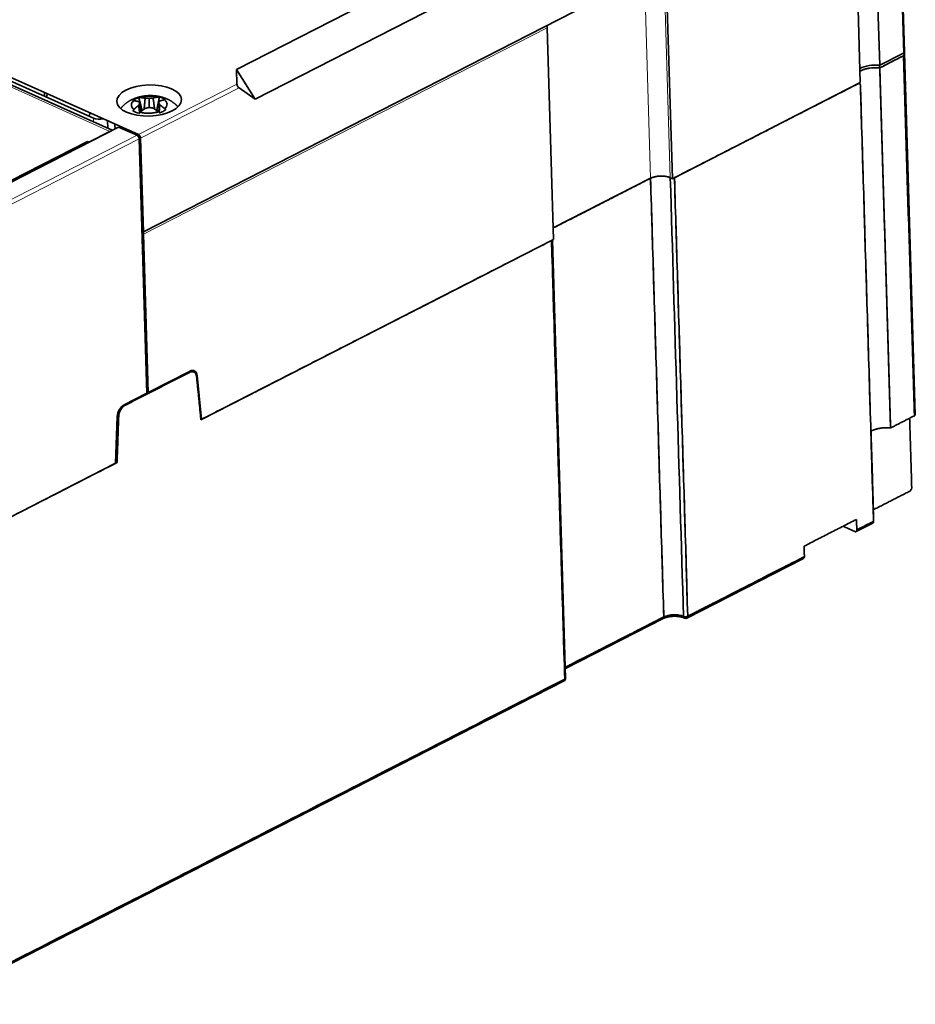
# Model space of a CAD drawing. Units: millimetres. Extents: x 39 to 821, y 23 to 581.
# Drawn here: x 731 to 821, y 432 to 531 of the extents above; entities that cross this region are included whole.
import ezdxf

# ---------------------------------------------------------------- set-up
doc = ezdxf.new("R2010")
doc.units = ezdxf.units.MM
doc.layers.add('1', color=7, linetype='Continuous', true_color=0xffffff)

msp = doc.modelspace()

# ---------------------------------------------------------------- linework, layer by layer
at = {"layer": '1', "color": 18, "linetype": 'Continuous', "lineweight": 35}
for p, q in [((668.871, 552.878), (743.278, 519.48)), ((740.648, 519.915), (670.143, 551.561)), ((820.138, 527.769), (819.567, 546.705)), ((817.065, 546.179), (817.661, 526.441)), ((815.096, 545.347), (815.719, 524.696)), ((807.921, 542.528), (743.783, 509.736)), ((753.136, 526.025), (787.132, 543.407)), ((754.984, 523.033), (788.98, 540.414)), ((796.863, 515.055), (796.223, 536.28)), ((784.947, 508.963), (784.306, 530.188)), ((722.009, 528.652), (738.758, 521.134)), ((820.052, 527.664), (817.661, 526.441)), ((821.236, 491.371), (820.14, 527.693)), ((754.984, 523.033), (753.136, 526.025)), ((753.136, 526.025), (753.161, 524.533)), ((753.383, 524.174), (754.984, 523.033)), ((815.719, 524.696), (796.863, 515.055)), ((733.84, 523.716), (733.851, 523.337)), ((740.18, 520.871), (740.203, 520.115)), ((741.285, 520.24), (728.317, 513.61)), ((743.138, 519.408), (741.285, 520.24)), ((738.305, 518.717), (740.408, 519.792)), ((744.13, 493.527), (743.36, 519.049)), ((743.5, 519.121), (743.783, 509.736)), ((728.209, 513.692), (738.162, 518.781)), ((738.162, 518.781), (738.305, 518.717)), ((743.373, 518.582), (743.517, 518.517)), ((743.384, 518.232), (743.524, 518.304)), ((794.67, 515.097), (784.912, 510.108)), ((795.482, 515.311), (795.483, 515.311)), ((796.863, 515.055), (796.649, 515.151)), ((743.756, 510.623), (743.612, 510.688)), ((743.624, 510.271), (743.765, 510.343)), ((743.777, 509.939), (743.637, 509.867)), ((743.783, 509.736), (743.639, 509.801)), ((743.791, 509.473), (744.27, 493.599)), ((784.947, 508.963), (749.619, 490.901)), ((786.151, 464.932), (784.824, 508.9)), ((744.27, 493.599), (748.456, 495.739)), ((747.253, 495.124), (747.255, 495.036)), ((749.179, 495.292), (749.619, 490.901)), ((741.836, 492.354), (744.13, 493.527)), ((743.661, 493.198), (743.658, 493.286)), ((744.472, 493.702), (744.472, 493.613)), ((742.363, 492.624), (742.365, 492.536)), ((743.19, 492.957), (743.187, 493.045)), ((740.996, 486.492), (741.162, 491.193)), ((749.619, 490.901), (749.541, 490.935)), ((741.166, 487.4), (741.026, 487.328)), ((741.04, 487.747), (741.181, 487.818)), ((740.996, 486.492), (714.417, 472.903)), ((815.288, 479.636), (816.973, 480.497)), ((816.974, 480.498), (816.974, 480.498)), ((798.325, 470.963), (809.948, 476.906)), ((786.122, 465.888), (795.922, 470.898)), ((722.494, 432.193), (785.988, 464.656))]:
    msp.add_line(p, q, dxfattribs=at)
at = {"layer": '1', "color": 8, "linetype": 'Continuous', "lineweight": 18}
for p, q in [((740.408, 519.792), (669.707, 551.526)), ((819.48, 546.6), (820.052, 527.664)), ((796.649, 515.151), (796.03, 535.674)), ((794.67, 515.097), (794.056, 535.44)), ((784.306, 530.188), (743.791, 509.473)), ((743.278, 519.48), (753.161, 524.533)), ((743.5, 519.121), (753.383, 524.174)), ((738.758, 521.134), (738.769, 520.758)), ((743.138, 519.408), (729.469, 512.42)), ((743.36, 519.049), (729.778, 512.105))]:
    msp.add_line(p, q, dxfattribs=at)
at = {"layer": '1', "color": 18, "linetype": 'Continuous', "lineweight": 35}
for centre, start, end in [((798.188, 471.23), 245.93077, 296.9624), ((785.851, 464.923), 297.17706, 1.72846)]:
    msp.add_arc(centre, 0.3, start, end, dxfattribs=at)
for centre, major_axis, ratio, start_param, end_param in [((784.092, 530.284), (-0.137, 0.267), 0.616621, 4.057246, 4.897107), ((819.838, 527.76), (0.3, 0.009), 0.479656, 5.491626, 6.283185), ((817.191, 525.448), (2.099, 0.063), 0.479656, 1.330554, 2.362374), ((753.38, 524.378), (-0.186, 0.24), 0.474398, 0.566148, 2.136945), ((744.363, 522.487), (1.788, 0.054), 0.479656, 2.600024, 3.670839), ((744.364, 522.438), (1.948, 0.059), 0.479656, 2.125111, 2.574961), ((744.363, 522.487), (1.788, 0.054), 0.479656, 1.029228, 2.100043), ((744.364, 522.438), (1.948, 0.059), 0.479656, 0.554314, 1.00416), ((744.363, 522.487), (1.788, 0.054), 0.479656, 5.741617, 6.812432), ((744.364, 522.438), (1.948, 0.059), 0.479656, 3.695907, 4.145753), ((744.363, 522.487), (1.788, 0.054), 0.479656, 4.17082, 5.241636), ((739.458, 521.493), (-1, -0.03), 0.479656, 0.779722, 1.890693), ((744.424, 520.446), (-3.498, -0.106), 0.479656, 6.283111, 6.438693), ((743.146, 519.145), (0.137, -0.267), 0.616621, 0.915653, 2.486449), ((743.286, 519.217), (-0.137, 0.267), 0.616621, 4.057246, 5.628042), ((744.424, 520.446), (-3.498, -0.106), 0.479656, 1.249175, 1.291734), ((795.668, 514.649), (-1.399, -0.042), 0.479656, 3.92083, 5.491626), ((743.577, 509.569), (-0.137, 0.267), 0.616621, 4.057246, 5.296949), ((748.482, 494.862), (-0.409, -0.912), 0.624266, 2.315043, 3.802698), ((745.271, 492.381), (-2.899, -0.087), 0.479656, 4.894724, 4.977289), ((741.862, 491.477), (-0.409, -0.912), 0.624266, 3.802698, 5.290353), ((749.092, 492.685), (-1, -0.03), 0.479656, 1.88061, 1.957939)]:
    msp.add_ellipse(centre, major_axis=major_axis, ratio=ratio, start_param=start_param, end_param=end_param, dxfattribs=at)
msp.add_ellipse((744.35, 522.902), major_axis=(-3.249, -0.098), ratio=0.479656, dxfattribs=at)
for points, degree, knots in [([(820.134, 527.747), (820.134, 527.745), (820.135, 527.74), (820.137, 527.733), (820.138, 527.725), (820.139, 527.716), (820.139, 527.708), (820.14, 527.699), (820.14, 527.69), (820.14, 527.68), (820.14, 527.668), (820.14, 527.656), (820.139, 527.642), (820.137, 527.628), (820.135, 527.613), (820.132, 527.597), (820.129, 527.581), (820.125, 527.563), (820.12, 527.545), (820.114, 527.526), (820.108, 527.507), (820.1, 527.487), (820.092, 527.466), (820.082, 527.445), (820.072, 527.423), (820.064, 527.408), (820.06, 527.401)], 3, [0, 0, 0, 0, 0.019777, 0.043753, 0.068036, 0.092633, 0.117549, 0.14279, 0.16836, 0.199693, 0.23319, 0.268863, 0.306719, 0.346768, 0.389015, 0.433467, 0.480127, 0.529, 0.58009, 0.633399, 0.688931, 0.746687, 0.80667, 0.868883, 0.933325, 1, 1, 1, 1]), ([(820.06, 527.401), (820.062, 527.404), (820.066, 527.411), (820.071, 527.422), (820.076, 527.433), (820.081, 527.444), (820.086, 527.454), (820.091, 527.464), (820.095, 527.475), (820.099, 527.485), (820.103, 527.495), (820.106, 527.505), (820.11, 527.514), (820.113, 527.524), (820.115, 527.533), (820.118, 527.542), (820.121, 527.551), (820.123, 527.56), (820.125, 527.569), (820.127, 527.577), (820.129, 527.585), (820.131, 527.593), (820.132, 527.601), (820.133, 527.609), (820.135, 527.616), (820.136, 527.624), (820.137, 527.631), (820.138, 527.637), (820.138, 527.644), (820.139, 527.651), (820.139, 527.657), (820.14, 527.663), (820.14, 527.669), (820.14, 527.675), (820.14, 527.68), (820.14, 527.686), (820.14, 527.695), (820.14, 527.707), (820.138, 527.723), (820.136, 527.736), (820.135, 527.744), (820.134, 527.746)], 3, [0, 0, 0, 0, 0.032717, 0.064908, 0.096572, 0.127709, 0.158321, 0.188407, 0.217966, 0.247001, 0.27551, 0.303494, 0.330953, 0.357887, 0.384298, 0.410184, 0.435547, 0.460386, 0.484703, 0.508496, 0.531768, 0.554518, 0.576747, 0.598454, 0.619642, 0.64031, 0.660459, 0.68009, 0.699203, 0.717799, 0.73588, 0.753445, 0.770496, 0.787034, 0.803061, 0.818578, 0.833585, 0.882919, 0.931033, 0.977966, 1, 1, 1, 1]), ([(817.669, 526.178), (817.558, 526.188), (817.446, 526.193), (817.22, 526.195), (817.106, 526.191), (816.881, 526.175), (816.769, 526.163), (816.55, 526.13), (816.443, 526.109), (816.236, 526.06), (816.136, 526.031), (815.947, 525.967), (815.858, 525.931), (815.744, 525.878), (815.713, 525.863), (815.684, 525.847)], 3, [0, 0, 0, 0, 0.156875, 0.156875, 0.31375, 0.31375, 0.470625, 0.470625, 0.6275, 0.6275, 0.784375, 0.784375, 0.94125, 0.94125, 1, 1, 1, 1]), ([(815.684, 525.847), (815.713, 525.863), (815.744, 525.878), (815.858, 525.931), (815.947, 525.967), (816.136, 526.031), (816.236, 526.06), (816.443, 526.109), (816.55, 526.13), (816.769, 526.163), (816.881, 526.175), (817.106, 526.191), (817.22, 526.195), (817.446, 526.193), (817.558, 526.188), (817.669, 526.178)], 3, [0, 0, 0, 0, 0.05875, 0.05875, 0.215625, 0.215625, 0.3725, 0.3725, 0.529375, 0.529375, 0.68625, 0.68625, 0.843125, 0.843125, 1, 1, 1, 1]), ([(817.669, 526.178), (817.669, 526.18), (817.669, 526.185), (817.668, 526.192), (817.668, 526.199), (817.667, 526.206), (817.667, 526.213), (817.666, 526.221), (817.666, 526.228), (817.665, 526.236), (817.664, 526.244), (817.663, 526.252), (817.662, 526.26), (817.661, 526.268), (817.66, 526.277), (817.659, 526.285), (817.658, 526.294), (817.656, 526.302), (817.655, 526.311), (817.653, 526.32), (817.652, 526.328), (817.65, 526.337), (817.649, 526.346), (817.647, 526.355), (817.645, 526.364), (817.643, 526.373), (817.641, 526.383), (817.639, 526.392), (817.637, 526.401), (817.634, 526.41), (817.633, 526.417), (817.631, 526.423), (817.63, 526.427), (817.628, 526.432), (817.627, 526.437), (817.625, 526.441), (817.625, 526.444), (817.624, 526.444)], 3, [0, 0, 0, 0, 0.027234, 0.05468, 0.082345, 0.110235, 0.138356, 0.166715, 0.195319, 0.224172, 0.253281, 0.282652, 0.31229, 0.342202, 0.372392, 0.402867, 0.433631, 0.464692, 0.496053, 0.52772, 0.559699, 0.591995, 0.624613, 0.657559, 0.690839, 0.724457, 0.75842, 0.792732, 0.827399, 0.862427, 0.897821, 0.911595, 0.928214, 0.947682, 0.970002, 0.995178, 1, 1, 1, 1]), ([(817.625, 526.444), (817.625, 526.444), (817.626, 526.442), (817.627, 526.439), (817.628, 526.435), (817.629, 526.43), (817.63, 526.426), (817.631, 526.423), (817.633, 526.414), (817.637, 526.402), (817.641, 526.385), (817.645, 526.367), (817.648, 526.35), (817.652, 526.333), (817.655, 526.316), (817.657, 526.299), (817.66, 526.283), (817.662, 526.267), (817.664, 526.251), (817.665, 526.235), (817.667, 526.22), (817.668, 526.206), (817.668, 526.192), (817.669, 526.183), (817.669, 526.178)], 3, [0, 0, 0, 0, 0.003745, 0.021625, 0.038867, 0.055471, 0.071438, 0.086769, 0.101464, 0.16822, 0.233856, 0.298399, 0.361878, 0.424325, 0.485771, 0.546252, 0.605803, 0.664462, 0.722267, 0.779261, 0.835486, 0.890986, 0.945808, 1, 1, 1, 1]), ([(815.509, 524.588), (815.536, 524.602), (815.564, 524.609), (815.615, 524.609), (815.639, 524.601), (815.68, 524.573), (815.696, 524.551), (815.719, 524.499), (815.726, 524.467), (815.727, 524.432)], 3, [0, 0, 0, 0, 0.25, 0.25, 0.5, 0.5, 0.75, 0.75, 1, 1, 1, 1]), ([(815.639, 524.599), (815.632, 524.602), (815.612, 524.611), (815.593, 524.62), (815.582, 524.626)], 3, [0, 0, 0, 0, 0.381368, 1, 1, 1, 1]), ([(742.558, 522.957), (742.539, 522.948), (742.496, 522.925), (742.429, 522.888), (742.356, 522.846), (742.285, 522.802), (742.216, 522.757), (742.149, 522.711), (742.083, 522.663), (742.018, 522.614), (741.956, 522.563), (741.895, 522.511), (741.836, 522.458), (741.779, 522.404), (741.723, 522.349), (741.669, 522.292), (741.617, 522.235), (741.567, 522.176), (741.528, 522.128), (741.505, 522.098), (741.498, 522.09)], 3, [0, 0, 0, 0, 0.045022, 0.106086, 0.166977, 0.22745, 0.287479, 0.347056, 0.40618, 0.464858, 0.523103, 0.580931, 0.638362, 0.695414, 0.75211, 0.80847, 0.864513, 0.92026, 0.975728, 1, 1, 1, 1]), ([(747.246, 522.263), (747.235, 522.275), (747.209, 522.305), (747.165, 522.352), (747.114, 522.405), (747.061, 522.456), (747.008, 522.507), (746.952, 522.556), (746.895, 522.603), (746.837, 522.65), (746.777, 522.696), (746.716, 522.74), (746.654, 522.783), (746.59, 522.824), (746.525, 522.865), (746.458, 522.904), (746.39, 522.942), (746.32, 522.978), (746.249, 523.013), (746.177, 523.047), (746.103, 523.08), (746.028, 523.11), (745.952, 523.14), (745.874, 523.168), (745.796, 523.194), (745.717, 523.219), (745.636, 523.242), (745.555, 523.263), (745.474, 523.283), (745.391, 523.301), (745.309, 523.318), (745.226, 523.333), (745.143, 523.346), (745.06, 523.357), (744.977, 523.367), (744.894, 523.376), (744.811, 523.383), (744.728, 523.388), (744.645, 523.392), (744.562, 523.394), (744.479, 523.395), (744.396, 523.394), (744.313, 523.392), (744.23, 523.388), (744.147, 523.383), (744.064, 523.377), (743.981, 523.369), (743.899, 523.359), (743.816, 523.348), (743.733, 523.335), (743.65, 523.321), (743.567, 523.305), (743.484, 523.287), (743.402, 523.268), (743.319, 523.247), (743.237, 523.224), (743.154, 523.199), (743.072, 523.173), (742.991, 523.145), (742.91, 523.114), (742.83, 523.083), (742.751, 523.049), (742.673, 523.014), (742.608, 522.983), (742.57, 522.963), (742.558, 522.957)], 3, [0, 0, 0, 0, 0.009325, 0.02381, 0.038343, 0.052929, 0.067572, 0.082279, 0.097056, 0.111909, 0.126844, 0.141868, 0.156987, 0.17221, 0.18754, 0.202985, 0.218549, 0.234236, 0.250047, 0.265983, 0.28204, 0.298213, 0.314494, 0.33087, 0.347328, 0.363851, 0.38042, 0.397015, 0.413612, 0.430194, 0.446746, 0.463258, 0.479721, 0.49613, 0.512483, 0.52878, 0.545024, 0.561221, 0.577377, 0.593501, 0.6096, 0.625686, 0.641769, 0.657859, 0.673965, 0.690096, 0.706265, 0.722481, 0.738755, 0.755096, 0.771513, 0.788013, 0.8046, 0.821279, 0.838049, 0.854908, 0.871849, 0.888863, 0.905935, 0.923048, 0.940178, 0.957299, 0.974389, 0.991425, 1, 1, 1, 1]), ([(742.817, 522.883), (742.737, 522.815), (742.675, 522.742), (742.593, 522.593), (742.573, 522.515), (742.576, 522.362), (742.599, 522.286), (742.686, 522.141), (742.75, 522.072), (742.832, 522.008)], 3, [0, 0, 0, 0, 0.25, 0.25, 0.5, 0.5, 0.75, 0.75, 1, 1, 1, 1]), ([(743.315, 523.202), (743.069, 523.121), (742.859, 523.013), (742.706, 522.89), (742.706, 522.89)], 3, [0, 0, 0, 0, 0.999991, 1, 1, 1, 1]), ([(742.817, 522.883), (742.812, 522.884), (742.801, 522.885), (742.785, 522.886), (742.769, 522.887), (742.753, 522.888), (742.737, 522.889), (742.721, 522.89), (742.711, 522.89), (742.706, 522.89)], 3, [0, 0, 0, 0, 0.140242, 0.281354, 0.423336, 0.566191, 0.709919, 0.854522, 1, 1, 1, 1]), ([(743.3, 522.794), (743.291, 522.797), (743.273, 522.801), (743.246, 522.808), (743.218, 522.814), (743.19, 522.821), (743.16, 522.827), (743.129, 522.834), (743.098, 522.84), (743.065, 522.846), (743.032, 522.852), (742.998, 522.858), (742.964, 522.864), (742.928, 522.869), (742.892, 522.874), (742.855, 522.879), (742.83, 522.882), (742.817, 522.883)], 3, [0, 0, 0, 0, 0.052837, 0.107633, 0.164396, 0.223131, 0.283843, 0.346536, 0.411212, 0.477872, 0.546517, 0.617146, 0.689758, 0.764352, 0.840925, 0.919476, 1, 1, 1, 1]), ([(743.405, 522.634), (743.401, 522.64), (743.395, 522.651), (743.384, 522.667), (743.374, 522.683), (743.364, 522.7), (743.353, 522.716), (743.343, 522.731), (743.332, 522.747), (743.321, 522.763), (743.311, 522.779), (743.304, 522.789), (743.3, 522.794)], 3, [0, 0, 0, 0, 0.096837, 0.193838, 0.29123, 0.389227, 0.488027, 0.587815, 0.688759, 0.791014, 0.894719, 1, 1, 1, 1]), ([(743.315, 523.202), (743.32, 523.202), (743.331, 523.202), (743.346, 523.203), (743.362, 523.203), (743.377, 523.203), (743.392, 523.203), (743.408, 523.202), (743.423, 523.201), (743.433, 523.201), (743.438, 523.201)], 3, [0, 0, 0, 0, 0.127342, 0.254012, 0.380013, 0.505345, 0.630009, 0.754006, 0.877336, 1, 1, 1, 1]), ([(745.262, 523.25), (745.124, 523.286), (744.976, 523.312), (744.667, 523.344), (744.507, 523.35), (744.188, 523.341), (744.029, 523.326), (743.722, 523.278), (743.574, 523.243), (743.438, 523.201)], 3, [0, 0, 0, 0, 0.25, 0.25, 0.5, 0.5, 0.75, 0.75, 1, 1, 1, 1]), ([(743.438, 523.201), (743.447, 523.2), (743.466, 523.199), (743.493, 523.197), (743.521, 523.195), (743.548, 523.192), (743.574, 523.19), (743.6, 523.187), (743.626, 523.184), (743.651, 523.181), (743.676, 523.178), (743.7, 523.175), (743.723, 523.171), (743.747, 523.168), (743.77, 523.164), (743.792, 523.16), (743.814, 523.157), (743.835, 523.153), (743.856, 523.149), (743.876, 523.145), (743.896, 523.141), (743.916, 523.137), (743.935, 523.133), (743.947, 523.13), (743.954, 523.129)], 3, [0, 0, 0, 0, 0.055117, 0.109317, 0.162598, 0.214961, 0.266403, 0.316925, 0.366525, 0.415204, 0.46296, 0.509795, 0.555706, 0.600695, 0.644761, 0.687906, 0.730129, 0.771432, 0.811815, 0.85128, 0.889829, 0.927464, 0.964187, 1, 1, 1, 1]), ([(743.954, 523.129), (743.966, 523.129), (743.991, 523.129), (744.029, 523.128), (744.066, 523.128), (744.102, 523.127), (744.138, 523.126), (744.174, 523.125), (744.209, 523.124), (744.245, 523.123), (744.28, 523.121), (744.315, 523.119), (744.338, 523.118), (744.35, 523.117)], 3, [0, 0, 0, 0, 0.095777, 0.190242, 0.28349, 0.375621, 0.466748, 0.556994, 0.646491, 0.735383, 0.823821, 0.91197, 1, 1, 1, 1]), ([(744.35, 523.117), (744.362, 523.119), (744.388, 523.121), (744.426, 523.126), (744.465, 523.129), (744.504, 523.133), (744.543, 523.136), (744.582, 523.14), (744.622, 523.143), (744.663, 523.145), (744.704, 523.148), (744.731, 523.149), (744.745, 523.15)], 3, [0, 0, 0, 0, 0.096837, 0.193838, 0.29123, 0.389227, 0.488027, 0.587815, 0.688759, 0.791014, 0.894719, 1, 1, 1, 1]), ([(744.745, 523.15), (744.754, 523.153), (744.773, 523.158), (744.801, 523.165), (744.831, 523.173), (744.861, 523.18), (744.892, 523.187), (744.925, 523.195), (744.958, 523.202), (744.993, 523.209), (745.028, 523.216), (745.065, 523.222), (745.102, 523.229), (745.141, 523.235), (745.181, 523.24), (745.221, 523.246), (745.248, 523.249), (745.262, 523.25)], 3, [0, 0, 0, 0, 0.052837, 0.107633, 0.164396, 0.223131, 0.283843, 0.346536, 0.411212, 0.477872, 0.546517, 0.617146, 0.689758, 0.764352, 0.840925, 0.919476, 1, 1, 1, 1]), ([(745.262, 523.25), (745.268, 523.251), (745.279, 523.252), (745.297, 523.254), (745.314, 523.255), (745.332, 523.256), (745.35, 523.257), (745.368, 523.258), (745.38, 523.258), (745.386, 523.258)], 3, [0, 0, 0, 0, 0.140242, 0.281354, 0.423336, 0.566191, 0.709919, 0.854522, 1, 1, 1, 1]), ([(745.41, 522.852), (745.407, 522.847), (745.401, 522.837), (745.391, 522.822), (745.382, 522.807), (745.373, 522.793), (745.364, 522.778), (745.355, 522.763), (745.346, 522.748), (745.337, 522.732), (745.328, 522.717), (745.319, 522.702), (745.313, 522.691), (745.31, 522.686)], 3, [0, 0, 0, 0, 0.095777, 0.190242, 0.28349, 0.375621, 0.466748, 0.556994, 0.646491, 0.735383, 0.823821, 0.91197, 1, 1, 1, 1]), ([(745.893, 522.967), (745.884, 522.966), (745.867, 522.963), (745.841, 522.958), (745.816, 522.954), (745.791, 522.949), (745.767, 522.944), (745.743, 522.939), (745.719, 522.934), (745.695, 522.929), (745.672, 522.923), (745.65, 522.918), (745.628, 522.913), (745.606, 522.907), (745.584, 522.902), (745.563, 522.896), (745.543, 522.89), (745.523, 522.885), (745.503, 522.879), (745.483, 522.874), (745.464, 522.868), (745.446, 522.863), (745.428, 522.857), (745.416, 522.854), (745.41, 522.852)], 3, [0, 0, 0, 0, 0.055117, 0.109317, 0.162598, 0.214961, 0.266403, 0.316925, 0.366525, 0.415204, 0.46296, 0.509795, 0.555706, 0.600695, 0.644761, 0.687906, 0.730129, 0.771432, 0.811815, 0.85128, 0.889829, 0.927464, 0.964187, 1, 1, 1, 1]), ([(746.005, 522.98), (746.001, 522.98), (745.991, 522.979), (745.977, 522.978), (745.964, 522.976), (745.95, 522.975), (745.935, 522.973), (745.921, 522.971), (745.907, 522.969), (745.898, 522.968), (745.893, 522.967)], 3, [0, 0, 0, 0, 0.127342, 0.254012, 0.380013, 0.505345, 0.630009, 0.754006, 0.877336, 1, 1, 1, 1]), ([(745.908, 522.092), (745.988, 522.16), (746.05, 522.233), (746.132, 522.382), (746.152, 522.46), (746.15, 522.613), (746.127, 522.689), (746.04, 522.834), (745.976, 522.903), (745.893, 522.967)], 3, [0, 0, 0, 0, 0.25, 0.25, 0.5, 0.5, 0.75, 0.75, 1, 1, 1, 1]), ([(742.723, 521.897), (742.728, 521.902), (742.736, 521.911), (742.75, 521.926), (742.764, 521.94), (742.777, 521.954), (742.791, 521.968), (742.805, 521.982), (742.818, 521.995), (742.828, 522.004), (742.832, 522.008)], 3, [0, 0, 0, 0, 0.127342, 0.254012, 0.380013, 0.505345, 0.630009, 0.754006, 0.877336, 1, 1, 1, 1]), ([(742.832, 522.008), (742.841, 522.016), (742.858, 522.032), (742.883, 522.056), (742.907, 522.079), (742.932, 522.101), (742.956, 522.123), (742.979, 522.144), (743.003, 522.165), (743.026, 522.185), (743.048, 522.205), (743.07, 522.224), (743.092, 522.243), (743.114, 522.261), (743.135, 522.278), (743.155, 522.295), (743.176, 522.312), (743.196, 522.328), (743.215, 522.343), (743.234, 522.359), (743.253, 522.373), (743.271, 522.387), (743.289, 522.401), (743.301, 522.41), (743.307, 522.414)], 3, [0, 0, 0, 0, 0.055117, 0.109317, 0.162598, 0.214961, 0.266403, 0.316925, 0.366525, 0.415204, 0.46296, 0.509795, 0.555706, 0.600695, 0.644761, 0.687906, 0.730129, 0.771432, 0.811815, 0.85128, 0.889829, 0.927464, 0.964187, 1, 1, 1, 1]), ([(743.307, 522.414), (743.31, 522.422), (743.316, 522.436), (743.325, 522.458), (743.334, 522.479), (743.343, 522.5), (743.352, 522.52), (743.361, 522.54), (743.37, 522.559), (743.378, 522.578), (743.387, 522.597), (743.396, 522.616), (743.402, 522.628), (743.405, 522.634)], 3, [0, 0, 0, 0, 0.095777, 0.190242, 0.28349, 0.375621, 0.466748, 0.556994, 0.646491, 0.735383, 0.823821, 0.91197, 1, 1, 1, 1]), ([(743.971, 522.116), (743.962, 522.11), (743.944, 522.097), (743.916, 522.077), (743.887, 522.056), (743.857, 522.034), (743.826, 522.011), (743.794, 521.987), (743.761, 521.963), (743.727, 521.937), (743.692, 521.91), (743.657, 521.882), (743.62, 521.853), (743.582, 521.822), (743.543, 521.791), (743.503, 521.758), (743.477, 521.736), (743.463, 521.725)], 3, [0, 0, 0, 0, 0.052837, 0.107633, 0.164396, 0.223131, 0.283843, 0.346536, 0.411212, 0.477872, 0.546517, 0.617146, 0.689758, 0.764352, 0.840925, 0.919476, 1, 1, 1, 1]), ([(743.463, 521.725), (743.601, 521.689), (743.75, 521.663), (744.058, 521.631), (744.218, 521.625), (744.537, 521.634), (744.696, 521.649), (745.004, 521.697), (745.151, 521.732), (745.288, 521.774)], 3, [0, 0, 0, 0, 0.25, 0.25, 0.5, 0.5, 0.75, 0.75, 1, 1, 1, 1]), ([(744.365, 522.203), (744.353, 522.201), (744.327, 522.196), (744.289, 522.188), (744.25, 522.18), (744.212, 522.172), (744.173, 522.163), (744.133, 522.155), (744.093, 522.146), (744.053, 522.136), (744.012, 522.126), (743.985, 522.12), (743.971, 522.116)], 3, [0, 0, 0, 0, 0.096837, 0.193838, 0.29123, 0.389227, 0.488027, 0.587815, 0.688759, 0.791014, 0.894719, 1, 1, 1, 1]), ([(744.763, 522.138), (744.75, 522.14), (744.725, 522.145), (744.687, 522.152), (744.65, 522.159), (744.614, 522.165), (744.578, 522.171), (744.542, 522.177), (744.506, 522.183), (744.471, 522.188), (744.435, 522.193), (744.4, 522.198), (744.377, 522.201), (744.365, 522.203)], 3, [0, 0, 0, 0, 0.095777, 0.190242, 0.28349, 0.375621, 0.466748, 0.556994, 0.646491, 0.735383, 0.823821, 0.91197, 1, 1, 1, 1]), ([(745.288, 521.774), (745.278, 521.782), (745.259, 521.796), (745.231, 521.817), (745.203, 521.838), (745.175, 521.858), (745.148, 521.877), (745.122, 521.896), (745.096, 521.915), (745.07, 521.933), (745.045, 521.95), (745.02, 521.967), (744.996, 521.984), (744.973, 522), (744.95, 522.016), (744.927, 522.031), (744.905, 522.046), (744.883, 522.06), (744.862, 522.074), (744.841, 522.088), (744.821, 522.101), (744.801, 522.113), (744.782, 522.126), (744.769, 522.134), (744.763, 522.138)], 3, [0, 0, 0, 0, 0.055117, 0.109317, 0.162598, 0.214961, 0.266403, 0.316925, 0.366525, 0.415204, 0.46296, 0.509795, 0.555706, 0.600695, 0.644761, 0.687906, 0.730129, 0.771432, 0.811815, 0.85128, 0.889829, 0.927464, 0.964187, 1, 1, 1, 1]), ([(745.413, 521.675), (745.408, 521.679), (745.397, 521.688), (745.381, 521.701), (745.365, 521.713), (745.349, 521.726), (745.334, 521.738), (745.318, 521.75), (745.303, 521.763), (745.293, 521.77), (745.288, 521.774)], 3, [0, 0, 0, 0, 0.127342, 0.254012, 0.380013, 0.505345, 0.630009, 0.754006, 0.877336, 1, 1, 1, 1]), ([(745.31, 522.686), (745.313, 522.679), (745.32, 522.666), (745.331, 522.646), (745.341, 522.626), (745.352, 522.605), (745.362, 522.584), (745.373, 522.563), (745.384, 522.541), (745.395, 522.519), (745.406, 522.496), (745.413, 522.48), (745.417, 522.472)], 3, [0, 0, 0, 0, 0.096837, 0.193838, 0.29123, 0.389227, 0.488027, 0.587815, 0.688759, 0.791014, 0.894719, 1, 1, 1, 1]), ([(745.417, 522.472), (745.425, 522.466), (745.443, 522.453), (745.471, 522.434), (745.499, 522.414), (745.529, 522.393), (745.559, 522.371), (745.59, 522.348), (745.622, 522.324), (745.655, 522.299), (745.688, 522.273), (745.723, 522.246), (745.758, 522.217), (745.795, 522.188), (745.832, 522.157), (745.87, 522.125), (745.895, 522.103), (745.908, 522.092)], 3, [0, 0, 0, 0, 0.052837, 0.107633, 0.164396, 0.223131, 0.283843, 0.346536, 0.411212, 0.477872, 0.546517, 0.617146, 0.689758, 0.764352, 0.840925, 0.919476, 1, 1, 1, 1]), ([(745.908, 522.092), (745.914, 522.087), (745.925, 522.078), (745.941, 522.063), (745.958, 522.048), (745.974, 522.033), (745.99, 522.018), (746.006, 522.003), (746.017, 521.992), (746.022, 521.987)], 3, [0, 0, 0, 0, 0.140242, 0.281354, 0.423336, 0.566191, 0.709919, 0.854522, 1, 1, 1, 1]), ([(743.463, 521.725), (743.458, 521.72), (743.446, 521.71), (743.429, 521.695), (743.412, 521.681), (743.395, 521.665), (743.378, 521.65), (743.36, 521.634), (743.348, 521.624), (743.342, 521.619)], 3, [0, 0, 0, 0, 0.140242, 0.281354, 0.423336, 0.566191, 0.709919, 0.854522, 1, 1, 1, 1]), ([(740.927, 520.535), (740.926, 520.513), (740.925, 520.466), (740.924, 520.402), (740.925, 520.359), (740.926, 520.341)], 3, [0, 0, 0, 0, 0.344952, 0.718636, 1, 1, 1, 1]), ([(796.649, 515.151), (796.584, 515.181), (796.512, 515.207), (796.359, 515.251), (796.278, 515.27), (796.108, 515.299), (796.02, 515.309), (795.84, 515.322), (795.748, 515.323), (795.565, 515.318), (795.473, 515.312), (795.294, 515.29), (795.206, 515.274), (795.037, 515.236), (794.956, 515.213), (794.805, 515.16), (794.734, 515.13), (794.67, 515.097)], 3, [0, 0, 0, 0, 0.125, 0.125, 0.25, 0.25, 0.375, 0.375, 0.5, 0.5, 0.625, 0.625, 0.75, 0.75, 0.875, 0.875, 1, 1, 1, 1]), ([(821.236, 491.371), (821.236, 491.37), (821.238, 491.31), (821.15, 491.266)], 2, [0, 0, 0, 0.007319, 1, 1, 1]), ([(821.15, 491.266), (821.178, 491.28), (821.2, 491.296), (821.229, 491.332), (821.237, 491.351), (821.236, 491.37), (821.236, 491.371), (821.236, 491.371)], 3, [0, 0, 0, 0, 0.496124, 0.496124, 0.992248, 0.992248, 1, 1, 1, 1]), ([(816.793, 489.722), (816.918, 489.786), (817.059, 489.843), (817.365, 489.938), (817.53, 489.976), (817.872, 490.032), (818.05, 490.049), (818.406, 490.063), (818.585, 490.058), (818.759, 490.043)], 3, [0, 0, 0, 0, 0.25, 0.25, 0.5, 0.5, 0.75, 0.75, 1, 1, 1, 1]), ([(820.878, 484.063), (820.879, 484.028), (820.875, 483.991), (820.856, 483.917), (820.841, 483.88), (820.803, 483.811), (820.781, 483.78), (820.731, 483.727), (820.703, 483.706), (820.676, 483.692)], 3, [0, 0, 0, 0, 0.25, 0.25, 0.5, 0.5, 0.75, 0.75, 1, 1, 1, 1]), ([(817.047, 480.667), (817.048, 480.665), (817.048, 480.659), (817.048, 480.651), (817.047, 480.643), (817.047, 480.635), (817.046, 480.627), (817.046, 480.62), (817.045, 480.613), (817.043, 480.606), (817.042, 480.599), (817.04, 480.592), (817.039, 480.586), (817.037, 480.579), (817.035, 480.573), (817.032, 480.567), (817.03, 480.561), (817.027, 480.556), (817.025, 480.55), (817.022, 480.545), (817.018, 480.54), (817.015, 480.535), (817.012, 480.53), (817.008, 480.526), (817.004, 480.522), (817, 480.518), (816.996, 480.514), (816.99, 480.509), (816.983, 480.503), (816.975, 480.498), (816.971, 480.496), (816.969, 480.495)], 3, [0, 0, 0, 0, 0.033991, 0.067613, 0.100894, 0.13386, 0.166538, 0.198956, 0.231144, 0.26313, 0.294945, 0.326619, 0.358183, 0.389668, 0.421105, 0.452527, 0.483965, 0.515451, 0.547015, 0.57869, 0.610506, 0.642493, 0.674682, 0.707102, 0.739782, 0.77275, 0.806033, 0.839658, 0.906775, 0.972606, 1, 1, 1, 1]), ([(816.974, 480.498), (816.975, 480.499), (816.979, 480.501), (816.984, 480.504), (816.99, 480.508), (816.996, 480.513), (817.001, 480.518), (817.007, 480.524), (817.012, 480.53), (817.017, 480.537), (817.022, 480.545), (817.026, 480.553), (817.03, 480.562), (817.034, 480.571), (817.037, 480.581), (817.04, 480.592), (817.043, 480.603), (817.045, 480.615), (817.046, 480.627), (817.047, 480.64), (817.048, 480.653), (817.048, 480.663), (817.047, 480.667)], 3, [0, 0, 0, 0, 0.028304, 0.072397, 0.117272, 0.162929, 0.209368, 0.25659, 0.304594, 0.353382, 0.402952, 0.453307, 0.504445, 0.556367, 0.609074, 0.662565, 0.716841, 0.771903, 0.827749, 0.88438, 0.941797, 1, 1, 1, 1]), ([(815.365, 479.807), (815.366, 479.773), (815.362, 479.741), (815.342, 479.687), (815.327, 479.665), (815.289, 479.634), (815.266, 479.625), (815.215, 479.622), (815.187, 479.628), (815.159, 479.64)], 3, [0, 0, 0, 0, 0.25, 0.25, 0.5, 0.5, 0.75, 0.75, 1, 1, 1, 1]), ([(810.108, 477.119), (810.108, 477.117), (810.108, 477.113), (810.108, 477.107), (810.107, 477.1), (810.107, 477.094), (810.106, 477.088), (810.105, 477.081), (810.103, 477.075), (810.101, 477.068), (810.099, 477.062), (810.097, 477.056), (810.095, 477.049), (810.092, 477.043), (810.089, 477.036), (810.086, 477.03), (810.082, 477.024), (810.078, 477.017), (810.074, 477.011), (810.07, 477.005), (810.065, 476.999), (810.06, 476.993), (810.055, 476.987), (810.05, 476.981), (810.044, 476.975), (810.038, 476.969), (810.032, 476.963), (810.026, 476.957), (810.019, 476.952), (810.012, 476.946), (810.005, 476.941), (809.997, 476.935), (809.989, 476.93), (809.98, 476.924), (809.969, 476.917), (809.958, 476.912), (809.951, 476.908), (809.948, 476.906)], 3, [0, 0, 0, 0, 0.023618, 0.04734, 0.071181, 0.095155, 0.119277, 0.143562, 0.168023, 0.192675, 0.217529, 0.2426, 0.267901, 0.293442, 0.319238, 0.345298, 0.371635, 0.39826, 0.425182, 0.452413, 0.479962, 0.507839, 0.536052, 0.564612, 0.593527, 0.622804, 0.652452, 0.682478, 0.71289, 0.743696, 0.774901, 0.806513, 0.838537, 0.877779, 0.919732, 0.964408, 1, 1, 1, 1]), ([(809.948, 476.906), (809.95, 476.907), (809.953, 476.909), (809.958, 476.911), (809.964, 476.915), (809.97, 476.918), (809.975, 476.921), (809.98, 476.924), (809.985, 476.927), (809.993, 476.932), (810.004, 476.94), (810.018, 476.951), (810.031, 476.962), (810.043, 476.973), (810.054, 476.984), (810.063, 476.996), (810.072, 477.008), (810.08, 477.02), (810.087, 477.032), (810.093, 477.045), (810.098, 477.057), (810.102, 477.07), (810.105, 477.082), (810.107, 477.095), (810.108, 477.107), (810.108, 477.115), (810.108, 477.119)], 3, [0, 0, 0, 0, 0.016811, 0.039405, 0.061354, 0.082662, 0.103328, 0.123355, 0.142745, 0.161498, 0.223145, 0.283268, 0.341915, 0.399139, 0.454996, 0.509548, 0.56286, 0.615001, 0.666047, 0.716077, 0.765176, 0.813433, 0.860944, 0.907806, 0.954122, 1, 1, 1, 1]), ([(795.921, 470.898), (795.927, 470.901), (795.944, 470.909), (795.974, 470.923), (796.01, 470.94), (796.047, 470.955), (796.086, 470.971), (796.126, 470.986), (796.168, 471), (796.211, 471.014), (796.255, 471.027), (796.3, 471.04), (796.346, 471.052), (796.394, 471.063), (796.442, 471.074), (796.491, 471.083), (796.541, 471.093), (796.591, 471.101), (796.643, 471.108), (796.694, 471.115), (796.746, 471.121), (796.799, 471.126), (796.852, 471.13), (796.905, 471.133), (796.958, 471.136), (797.012, 471.137), (797.065, 471.138), (797.118, 471.138), (797.171, 471.137), (797.224, 471.135), (797.276, 471.132), (797.328, 471.128), (797.38, 471.124), (797.431, 471.118), (797.481, 471.112), (797.531, 471.105), (797.58, 471.097), (797.627, 471.089), (797.674, 471.079), (797.72, 471.069), (797.765, 471.059), (797.809, 471.047), (797.851, 471.035), (797.892, 471.023), (797.932, 471.01), (797.97, 470.996), (798.007, 470.982), (798.038, 470.969), (798.058, 470.96), (798.065, 470.957)], 3, [0, 0, 0, 0, 0.011225, 0.03221, 0.053264, 0.074403, 0.095624, 0.116923, 0.138296, 0.159739, 0.181247, 0.202815, 0.22444, 0.246117, 0.267842, 0.289609, 0.311415, 0.333256, 0.355127, 0.377025, 0.398946, 0.420885, 0.44284, 0.464806, 0.486779, 0.508757, 0.530735, 0.552709, 0.574675, 0.596629, 0.618567, 0.640487, 0.662384, 0.684254, 0.706094, 0.727899, 0.749665, 0.771388, 0.793063, 0.814687, 0.836254, 0.857761, 0.879202, 0.900573, 0.921871, 0.94309, 0.964227, 0.985278, 1, 1, 1, 1]), ([(795.921, 470.898), (795.929, 470.902), (795.935, 470.906), (795.961, 470.927), (795.976, 470.949), (795.995, 471.003), (796, 471.035), (795.999, 471.069)], 3, [0, 0, 0, 0, 0.142252, 0.142252, 0.571126, 0.571126, 1, 1, 1, 1]), ([(795.999, 471.069), (796, 471.035), (795.995, 471.003), (795.976, 470.949), (795.961, 470.927), (795.935, 470.906), (795.929, 470.902), (795.921, 470.898)], 3, [0, 0, 0, 0, 0.428874, 0.428874, 0.857748, 0.857748, 1, 1, 1, 1]), ([(795.999, 471.069), (796.063, 471.102), (796.134, 471.132), (796.285, 471.185), (796.366, 471.208), (796.535, 471.246), (796.622, 471.261), (796.802, 471.283), (796.893, 471.29), (797.076, 471.295), (797.168, 471.293), (797.348, 471.281), (797.436, 471.271), (797.606, 471.242), (797.688, 471.223), (797.841, 471.178), (797.913, 471.152), (797.978, 471.123)], 3, [0, 0, 0, 0, 0.125, 0.125, 0.25, 0.25, 0.375, 0.375, 0.5, 0.5, 0.625, 0.625, 0.75, 0.75, 0.875, 0.875, 1, 1, 1, 1]), ([(797.978, 471.123), (797.913, 471.152), (797.841, 471.178), (797.688, 471.223), (797.606, 471.242), (797.436, 471.271), (797.348, 471.281), (797.168, 471.293), (797.076, 471.295), (796.893, 471.29), (796.802, 471.283), (796.622, 471.261), (796.535, 471.246), (796.366, 471.208), (796.285, 471.185), (796.134, 471.132), (796.063, 471.102), (795.999, 471.069)], 3, [0, 0, 0, 0, 0.125, 0.125, 0.25, 0.25, 0.375, 0.375, 0.5, 0.5, 0.625, 0.625, 0.75, 0.75, 0.875, 0.875, 1, 1, 1, 1]), ([(798.402, 471.134), (798.374, 471.12), (798.341, 471.109), (798.269, 471.092), (798.23, 471.088), (798.151, 471.085), (798.112, 471.088), (798.039, 471.101), (798.006, 471.11), (797.978, 471.123)], 3, [0, 0, 0, 0, 0.25, 0.25, 0.5, 0.5, 0.75, 0.75, 1, 1, 1, 1]), ([(797.978, 471.123), (798.006, 471.11), (798.039, 471.101), (798.112, 471.088), (798.151, 471.085), (798.23, 471.088), (798.269, 471.092), (798.341, 471.109), (798.374, 471.12), (798.402, 471.134)], 3, [0, 0, 0, 0, 0.25, 0.25, 0.5, 0.5, 0.75, 0.75, 1, 1, 1, 1]), ([(798.064, 470.958), (798.057, 470.961), (798.051, 470.964), (798.025, 470.983), (798.008, 471.004), (797.985, 471.057), (797.979, 471.088), (797.978, 471.123)], 3, [0, 0, 0, 0, 0.127186, 0.127186, 0.563593, 0.563593, 1, 1, 1, 1]), ([(797.978, 471.123), (797.978, 471.12), (797.978, 471.115), (797.979, 471.108), (797.979, 471.101), (797.98, 471.094), (797.981, 471.087), (797.982, 471.08), (797.983, 471.073), (797.985, 471.067), (797.987, 471.06), (797.988, 471.054), (797.99, 471.047), (797.993, 471.041), (797.995, 471.035), (797.997, 471.029), (798, 471.023), (798.003, 471.017), (798.006, 471.012), (798.01, 471.006), (798.013, 471.001), (798.017, 470.995), (798.021, 470.99), (798.026, 470.986), (798.03, 470.981), (798.035, 470.976), (798.04, 470.972), (798.045, 470.969), (798.05, 470.965), (798.055, 470.962), (798.06, 470.959), (798.064, 470.957), (798.066, 470.957), (798.066, 470.957)], 3, [0, 0, 0, 0, 0.0314, 0.062618, 0.093701, 0.124695, 0.155648, 0.186603, 0.217605, 0.248697, 0.27992, 0.311315, 0.342919, 0.374769, 0.4069, 0.439345, 0.472135, 0.505297, 0.53886, 0.572847, 0.607282, 0.642184, 0.677573, 0.713465, 0.749875, 0.786815, 0.824297, 0.86233, 0.893867, 0.927225, 0.962437, 0.999535, 1, 1, 1, 1]), ([(798.402, 471.134), (798.403, 471.1), (798.398, 471.068), (798.379, 471.014), (798.364, 470.992), (798.337, 470.97), (798.328, 470.965), (798.319, 470.961)], 3, [0, 0, 0, 0, 0.413885, 0.413885, 0.82777, 0.82777, 1, 1, 1, 1]), ([(798.323, 470.963), (798.324, 470.963), (798.325, 470.964), (798.328, 470.965), (798.33, 470.966), (798.333, 470.968), (798.336, 470.97), (798.338, 470.971), (798.341, 470.973), (798.343, 470.975), (798.348, 470.979), (798.355, 470.985), (798.363, 470.995), (798.371, 471.005), (798.378, 471.016), (798.383, 471.027), (798.388, 471.039), (798.392, 471.052), (798.396, 471.065), (798.398, 471.078), (798.4, 471.091), (798.402, 471.105), (798.402, 471.12), (798.402, 471.13), (798.402, 471.134)], 3, [0, 0, 0, 0, 0.009228, 0.028421, 0.047119, 0.065326, 0.083046, 0.100284, 0.117042, 0.133327, 0.149142, 0.223599, 0.295928, 0.366225, 0.434613, 0.501247, 0.566313, 0.630031, 0.69265, 0.754453, 0.815748, 0.876867, 0.938163, 1, 1, 1, 1]), ([(785.988, 464.656), (785.995, 464.66), (786.002, 464.664), (786.027, 464.685), (786.042, 464.707), (786.062, 464.761), (786.066, 464.793), (786.065, 464.827)], 3, [0, 0, 0, 0, 0.142252, 0.142252, 0.571126, 0.571126, 1, 1, 1, 1]), ([(786.065, 464.827), (786.065, 464.825), (786.065, 464.82), (786.065, 464.812), (786.065, 464.805), (786.065, 464.798), (786.064, 464.791), (786.063, 464.784), (786.062, 464.777), (786.061, 464.77), (786.06, 464.764), (786.059, 464.757), (786.057, 464.751), (786.055, 464.744), (786.053, 464.738), (786.051, 464.732), (786.049, 464.726), (786.046, 464.72), (786.044, 464.714), (786.041, 464.709), (786.037, 464.703), (786.034, 464.698), (786.03, 464.692), (786.026, 464.687), (786.022, 464.682), (786.018, 464.678), (786.013, 464.673), (786.008, 464.669), (786.004, 464.666), (785.999, 464.662), (785.995, 464.66), (785.992, 464.658), (785.991, 464.657)], 3, [0, 0, 0, 0, 0.031751, 0.063317, 0.094747, 0.126088, 0.157386, 0.188688, 0.220036, 0.251475, 0.283047, 0.314793, 0.34675, 0.378956, 0.411446, 0.444254, 0.47741, 0.510943, 0.54488, 0.579247, 0.614066, 0.649359, 0.685143, 0.721436, 0.758252, 0.795605, 0.833506, 0.871964, 0.903853, 0.937584, 0.97319, 1, 1, 1, 1]), ([(786.151, 464.932), (786.151, 464.932), (786.151, 464.931), (786.151, 464.912), (786.144, 464.893), (786.115, 464.858), (786.093, 464.841), (786.065, 464.827)], 3, [0, 0, 0, 0, 0.007717, 0.007717, 0.503858, 0.503858, 1, 1, 1, 1]), ([(786.065, 464.827), (786.093, 464.841), (786.115, 464.858), (786.144, 464.893), (786.151, 464.912), (786.151, 464.931), (786.151, 464.932), (786.151, 464.932)], 3, [0, 0, 0, 0, 0.496124, 0.496124, 0.992248, 0.992248, 1, 1, 1, 1])]:
    msp.add_open_spline(points, degree=degree, knots=knots, dxfattribs=at)
for points, degree in [([(820.06, 527.401), (817.669, 526.178)], 1), ([(817.669, 526.178), (818.466, 526.586), (819.263, 526.993), (820.06, 527.401)], 3), ([(821.15, 491.266), (820.06, 527.401)], 1), ([(820.06, 527.401), (820.423, 515.356), (820.787, 503.311), (821.15, 491.266)], 3), ([(817.669, 526.178), (818.759, 490.043)], 1), ([(818.759, 490.043), (818.396, 502.088), (818.032, 514.133), (817.669, 526.178)], 3), ([(815.509, 524.588), (797.073, 515.163)], 1), ([(797.073, 515.163), (815.509, 524.588)], 1), ([(815.66, 524.587), (815.596, 524.633), (815.509, 524.588)], 2), ([(817.047, 480.667), (815.727, 524.432)], 1), ([(815.727, 524.432), (816.167, 509.844), (816.607, 495.256), (817.047, 480.667)], 3), ([(734.169, 523.569), (734.099, 523.413), (734.032, 523.256)], 2), ([(742.817, 522.883), (743.052, 522.858), (743.3, 522.794)], 2), ([(743.3, 522.794), (743.351, 522.72), (743.405, 522.634)], 2), ([(743.654, 521.879), (743.541, 522.32), (743.428, 522.761), (743.315, 523.202)], 3), ([(743.438, 523.201), (743.315, 523.202)], 1), ([(743.315, 523.202), (743.654, 521.879)], 1), ([(743.954, 523.129), (743.694, 523.186), (743.438, 523.201)], 2), ([(743.954, 523.129), (743.848, 522.027)], 1), ([(743.848, 522.027), (743.954, 523.129)], 1), ([(744.35, 523.117), (744.151, 523.129), (743.954, 523.129)], 2), ([(744.745, 523.15), (744.548, 523.14), (744.35, 523.117)], 2), ([(744.376, 522.201), (744.35, 523.117)], 1), ([(744.35, 523.117), (744.376, 522.201)], 1), ([(745.262, 523.25), (745.005, 523.222), (744.745, 523.15)], 2), ([(744.745, 523.15), (744.919, 522.036)], 1), ([(744.919, 522.036), (744.745, 523.15)], 1), ([(745.117, 521.9), (745.386, 523.258)], 1), ([(745.386, 523.258), (745.296, 522.805), (745.206, 522.353), (745.117, 521.9)], 3), ([(745.386, 523.258), (745.262, 523.25)], 1), ([(746.005, 522.98), (745.848, 523.095), (745.634, 523.19), (745.386, 523.258)], 3), ([(745.41, 522.852), (745.657, 522.929), (745.893, 522.967)], 2), ([(742.832, 522.008), (742.723, 521.897)], 1), ([(742.723, 521.897), (742.88, 521.782), (743.094, 521.686), (743.342, 521.619)], 3), ([(743.307, 522.414), (743.063, 522.229), (742.832, 522.008)], 2), ([(743.405, 522.634), (743.355, 522.53), (743.307, 522.414)], 2), ([(743.307, 522.414), (743.398, 521.667)], 1), ([(743.398, 521.667), (743.307, 522.414)], 1), ([(743.544, 521.791), (743.405, 522.634)], 1), ([(743.405, 522.634), (743.544, 521.791)], 1), ([(743.463, 521.725), (743.715, 521.936), (743.971, 522.116)], 2), ([(743.971, 522.116), (744.168, 522.165), (744.365, 522.203)], 2), ([(744.365, 522.203), (744.564, 522.176), (744.763, 522.138)], 2), ([(744.763, 522.138), (745.026, 521.972), (745.288, 521.774)], 2), ([(745.328, 521.743), (745.387, 522.535)], 1), ([(745.417, 522.472), (745.369, 521.71)], 1), ([(745.753, 521.815), (745.65, 521.763), (745.536, 521.716), (745.413, 521.675)], 3), ([(745.413, 521.675), (745.536, 521.716), (745.65, 521.763), (745.753, 521.815)], 3), ([(745.908, 522.092), (745.668, 522.3), (745.417, 522.472)], 2), ([(746.022, 521.987), (745.946, 521.925), (745.855, 521.868), (745.753, 521.815)], 3), ([(745.753, 521.815), (745.855, 521.868), (745.946, 521.925), (746.022, 521.987)], 3), ([(746.022, 521.987), (745.908, 522.092)], 1), ([(738.308, 521.336), (738.375, 521.493), (738.445, 521.649)], 2), ([(743.342, 521.619), (743.463, 521.725)], 1), ([(784.912, 510.108), (794.67, 515.097)], 1), ([(794.67, 515.097), (784.912, 510.108)], 1), ([(794.67, 515.097), (794.865, 515.197), (795.377, 515.313), (795.934, 515.329), (796.451, 515.24), (796.649, 515.151)], 2), ([(794.67, 515.097), (795.113, 500.421), (795.556, 485.745), (795.999, 471.069)], 3), ([(795.999, 471.069), (794.67, 515.097)], 1), ([(797.978, 471.123), (797.535, 485.799), (797.092, 500.475), (796.649, 515.151)], 3), ([(796.649, 515.151), (797.092, 500.475), (797.535, 485.799), (797.978, 471.123)], 3), ([(797.073, 515.163), (798.402, 471.134)], 1), ([(798.402, 471.134), (797.959, 485.811), (797.516, 500.487), (797.073, 515.163)], 3), ([(749.548, 490.865), (784.736, 508.855)], 1), ([(784.736, 508.855), (749.548, 490.865)], 1), ([(784.736, 508.855), (785.179, 494.179), (785.622, 479.503), (786.065, 464.827)], 3), ([(786.065, 464.827), (784.736, 508.855)], 1), ([(748.394, 495.618), (741.973, 492.335)], 1), ([(749.117, 495.171), (749.101, 495.33), (748.976, 495.567), (748.776, 495.691), (748.526, 495.686), (748.394, 495.618)], 2), ([(749.548, 490.865), (749.117, 495.171)], 1), ([(741.973, 492.335), (741.842, 492.268), (741.6, 492.023), (741.412, 491.7), (741.305, 491.344), (741.299, 491.174)], 2), ([(749.491, 492.172), (749.421, 492.136)], 1), ([(741.299, 491.174), (741.137, 486.564)], 1), ([(818.759, 490.043), (821.15, 491.266)], 1), ([(821.15, 491.266), (818.759, 490.043)], 1), ([(741.28, 490.627), (741.139, 490.555)], 1), ([(820.878, 484.063), (820.668, 491.019)], 1), ([(820.668, 491.019), (820.878, 484.063)], 1), ([(741.237, 489.406), (741.096, 489.334)], 1), ([(818.759, 490.043), (818.226, 490.09), (817.176, 489.918), (816.793, 489.722)], 2), ([(817.031, 481.829), (816.951, 484.46), (816.872, 487.091), (816.793, 489.722)], 3), ([(816.793, 489.722), (817.031, 481.829)], 1), ([(741.026, 487.328), (741.166, 487.4)], 1), ([(741.185, 487.925), (741.044, 487.853)], 1), ([(714.43, 472.91), (741.137, 486.564)], 1), ([(741.137, 486.564), (714.43, 472.91)], 1), ([(741.137, 486.564), (741.001, 486.625)], 1), ([(817.031, 481.829), (820.676, 483.692)], 1), ([(820.676, 483.692), (817.031, 481.829)], 1), ([(820.676, 483.692), (820.763, 483.737), (820.881, 483.953), (820.878, 484.063)], 2), ([(817.012, 481.819), (817.018, 481.822), (817.025, 481.825), (817.031, 481.829)], 3), ([(817.031, 481.829), (817.021, 481.824), (817.012, 481.819)], 2), ([(810.076, 478.172), (815.333, 480.86)], 1), ([(815.333, 480.86), (810.076, 478.172)], 1), ([(815.365, 479.807), (815.333, 480.86)], 1), ([(815.333, 480.86), (815.365, 479.807)], 1), ([(815.365, 479.807), (817.047, 480.667)], 1), ([(817.047, 480.667), (816.487, 480.381), (815.926, 480.094), (815.365, 479.807)], 3), ([(813.982, 480.169), (815.159, 479.64)], 1), ([(815.159, 479.64), (813.982, 480.169)], 1), ([(815.159, 479.64), (815.248, 479.6), (815.368, 479.698), (815.365, 479.807)], 2), ([(810.108, 477.119), (810.076, 478.172)], 1), ([(810.076, 478.172), (810.108, 477.119)], 1), ([(798.402, 471.134), (810.108, 477.119)], 1), ([(810.108, 477.119), (806.206, 475.124), (802.304, 473.129), (798.402, 471.134)], 3), ([(795.999, 471.069), (792.705, 469.385), (789.412, 467.701), (786.119, 466.018)], 3), ([(786.119, 466.018), (795.999, 471.069)], 1), ([(722.488, 432.322), (786.065, 464.827)], 1), ([(786.065, 464.827), (764.873, 453.992), (743.68, 443.157), (722.488, 432.322)], 3)]:
    msp.add_open_spline(points, degree=degree, dxfattribs=at)

doc.saveas('drawing.dxf')
